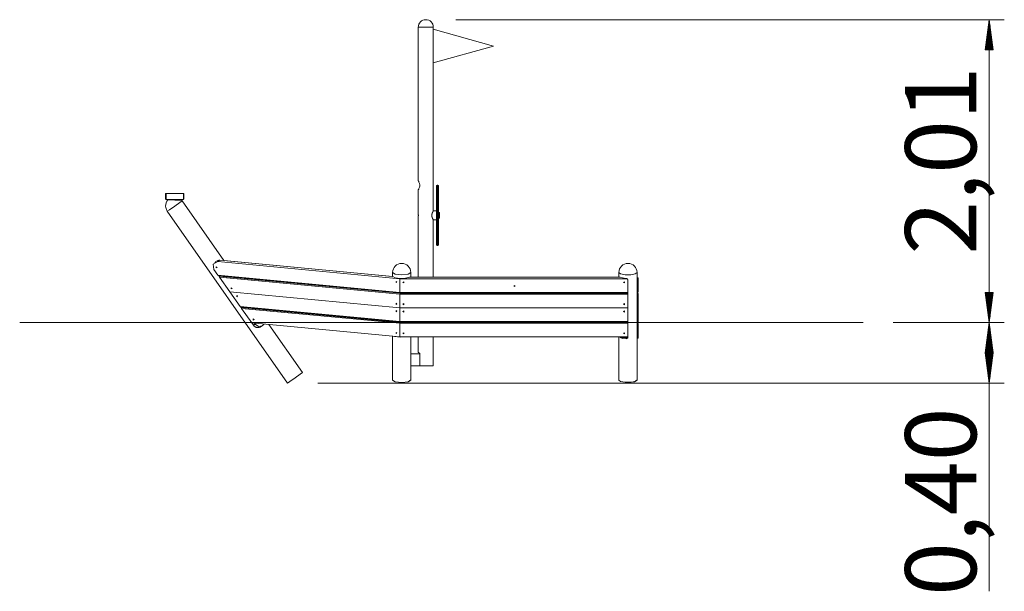
# Model space of a CAD drawing. Units: inches. Extents: x 110 to 190, y 50 to 160.
# Drawn here: x 110 to 175, y 122 to 160 of the extents above; entities that cross this region are included whole.
import ezdxf

# ---------------------------------------------------------------- set-up
doc = ezdxf.new("R2010")
doc.units = ezdxf.units.IN
doc.header["$MEASUREMENT"] = 0
doc.layers.add('Ebene 1', color=7, linetype='Continuous')

# ---------------------------------------------------------------- blocks, each defined once
blk = doc.blocks.new('block 2')
at = {"layer": 'Ebene 1', "color": 179, "lineweight": 9, "true_color": 0x1a171b}
for points in [[(139.084, 159.77), (175.477, 159.77)], [(174.477, 159.77), (174.214, 157.77)], [(174.477, 139.651), (174.477, 159.77)], [(174.74, 157.77), (174.477, 159.77)], [(174.477, 157.77), (174.477, 159.77)], [(174.477, 157.77), (174.477, 159.77)], [(136.584, 159.27), (136.584, 149.069)], [(137.584, 159.27), (137.438, 159.27), (137.084, 159.27), (136.731, 159.27), (136.584, 159.27)], [(137.584, 147.07), (137.584, 159.27)], [(141.584, 158.02), (137.584, 159.131)], [(174.376, 157.77), (174.376, 158.999)], [(174.426, 157.77), (174.426, 159.384)], [(174.528, 157.77), (174.528, 159.384)], [(174.579, 157.77), (174.579, 158.999)], [(174.274, 157.77), (174.274, 158.227)], [(174.325, 157.77), (174.325, 158.613)], [(174.629, 157.77), (174.629, 158.613)], [(174.68, 157.77), (174.68, 158.227)], [(137.584, 156.909), (141.584, 158.02)], [(174.214, 157.77), (174.74, 157.77)], [(174.223, 157.77), (174.223, 157.841)], [(174.223, 157.77), (174.223, 157.841)], [(174.731, 157.77), (174.731, 157.841)], [(174.731, 157.77), (174.731, 157.841)], [(136.684, 148.77), (136.683, 148.8), (136.68, 148.83), (136.675, 148.859), (136.668, 148.887), (136.651, 148.938), (136.632, 148.982), (136.614, 149.018), (136.598, 149.046), (136.592, 149.057), (136.588, 149.064), (136.585, 149.069), (136.584, 149.07)], [(136.584, 148.47), (136.588, 148.476), (136.592, 148.484), (136.598, 148.494), (136.613, 148.522), (136.632, 148.559), (136.651, 148.603), (136.668, 148.654), (136.68, 148.71), (136.684, 148.77)], [(136.584, 148.471), (136.584, 146.84)], [(137.784, 148.42), (137.784, 148.632), (137.784, 148.72)], [(137.784, 148.178), (137.784, 148.42)], [(137.834, 148.42), (137.799, 148.42), (137.784, 148.42)], [(137.884, 148.77), (137.834, 148.77)], [(137.834, 148.77), (137.834, 148.668), (137.834, 148.42)], [(137.834, 148.42), (137.834, 148.178)], [(137.884, 148.42), (137.834, 148.42)], [(137.884, 148.42), (137.884, 148.668), (137.884, 148.77)], [(137.884, 148.178), (137.884, 148.42)], [(137.934, 148.42), (137.92, 148.42), (137.884, 148.42)], [(137.934, 148.72), (137.934, 148.632), (137.934, 148.42)], [(137.934, 148.42), (137.934, 148.178)], [(119.818, 147.859), (119.818, 148.034), (119.818, 148.209)], [(120.343, 148.234), (119.843, 148.234)], [(119.843, 148.234), (119.843, 148.134), (119.843, 147.934), (119.843, 147.834)], [(119.843, 147.834), (120.388, 147.834)], [(119.971, 147.794), (120.102, 147.794), (120.418, 147.793), (120.734, 147.793), (120.865, 147.793)], [(120.358, 147.834), (120.328, 147.809)], [(120.328, 147.809), (120.328, 147.793)], [(120.508, 147.809), (120.418, 147.809), (120.328, 147.809)], [(120.493, 148.234), (120.493, 148.234), (120.492, 148.233), (120.492, 148.233), (120.492, 148.233), (120.49, 148.232), (120.487, 148.232), (120.487, 148.231), (120.486, 148.231), (120.485, 148.231), (120.484, 148.23), (120.482, 148.23), (120.48, 148.229), (120.476, 148.228), (120.471, 148.227), (120.47, 148.226), (120.468, 148.226), (120.467, 148.225), (120.466, 148.225), (120.463, 148.224), (120.46, 148.224), (120.457, 148.223), (120.453, 148.222), (120.452, 148.222), (120.45, 148.222), (120.448, 148.222), (120.447, 148.221), (120.44, 148.22), (120.433, 148.22), (120.429, 148.22), (120.425, 148.219), (120.424, 148.219), (120.422, 148.219), (120.42, 148.219), (120.418, 148.219), (120.411, 148.219), (120.403, 148.22), (120.401, 148.22), (120.4, 148.22), (120.398, 148.22), (120.396, 148.22), (120.393, 148.221), (120.389, 148.221), (120.386, 148.222), (120.382, 148.222), (120.381, 148.223), (120.379, 148.223), (120.378, 148.224), (120.376, 148.224), (120.37, 148.225), (120.365, 148.227), (120.364, 148.227), (120.362, 148.227), (120.361, 148.228), (120.36, 148.228), (120.358, 148.229), (120.356, 148.229), (120.352, 148.231), (120.349, 148.232), (120.348, 148.232), (120.347, 148.232), (120.347, 148.232), (120.346, 148.232), (120.345, 148.233), (120.344, 148.233), (120.344, 148.233), (120.343, 148.234), (120.343, 148.234)], [(120.478, 147.834), (120.418, 147.834), (120.358, 147.834)], [(120.448, 147.834), (120.447, 147.834), (120.447, 147.834), (120.447, 147.834), (120.446, 147.834), (120.446, 147.834), (120.445, 147.834), (120.443, 147.834), (120.442, 147.834), (120.442, 147.834), (120.442, 147.835), (120.441, 147.835), (120.44, 147.835), (120.439, 147.835), (120.437, 147.835), (120.435, 147.835), (120.434, 147.835), (120.433, 147.835), (120.433, 147.835), (120.432, 147.835), (120.431, 147.836), (120.43, 147.836), (120.428, 147.836), (120.427, 147.836), (120.426, 147.836), (120.425, 147.836), (120.425, 147.836), (120.424, 147.836), (120.421, 147.836), (120.418, 147.836), (120.416, 147.836), (120.415, 147.836), (120.414, 147.836), (120.414, 147.836), (120.413, 147.836), (120.412, 147.836), (120.409, 147.836), (120.406, 147.836), (120.405, 147.836), (120.404, 147.835), (120.403, 147.835), (120.401, 147.835), (120.4, 147.835), (120.399, 147.835), (120.398, 147.835), (120.397, 147.835), (120.395, 147.835), (120.393, 147.834), (120.392, 147.834), (120.392, 147.834), (120.391, 147.834), (120.39, 147.834), (120.389, 147.834), (120.389, 147.834), (120.388, 147.834), (120.388, 147.834)], [(120.418, 147.393), (120.766, 147.637), (120.91, 147.738)], [(120.448, 147.834), (120.993, 147.834)], [(120.508, 147.809), (120.478, 147.834)], [(120.993, 148.234), (120.492, 148.234)], [(120.508, 147.793), (120.508, 147.809)], [(123.689, 143.767), (120.91, 147.738)], [(120.993, 147.834), (120.993, 147.934), (120.993, 148.134), (120.993, 148.234)], [(121.018, 148.209), (121.018, 148.034), (121.018, 147.859)], [(137.834, 148.178), (137.799, 148.178), (137.784, 148.178)], [(137.784, 147.895), (137.784, 148.03), (137.784, 148.178)], [(137.784, 147.335), (137.784, 147.543), (137.784, 147.788), (137.784, 147.895)], [(137.884, 148.178), (137.834, 148.178)], [(137.834, 148.178), (137.834, 148.057), (137.834, 147.945)], [(137.884, 147.945), (137.834, 147.945)], [(137.834, 147.945), (137.834, 147.82), (137.834, 147.534), (137.834, 147.292)], [(137.884, 147.945), (137.884, 148.057), (137.884, 148.178)], [(137.934, 148.178), (137.92, 148.178), (137.884, 148.178)], [(137.884, 147.292), (137.884, 147.534), (137.884, 147.82), (137.884, 147.945)], [(137.934, 148.178), (137.934, 148.03), (137.934, 147.895)], [(137.934, 147.895), (137.934, 147.788), (137.934, 147.543), (137.934, 147.335)], [(119.927, 147.049), (120.07, 147.15), (120.418, 147.393)], [(119.927, 147.049), (127.914, 135.637)], [(137.584, 146.47), (137.584, 146.471), (137.583, 146.472), (137.582, 146.474), (137.581, 146.476), (137.579, 146.48), (137.576, 146.484), (137.576, 146.485), (137.575, 146.486), (137.574, 146.487), (137.574, 146.488), (137.572, 146.491), (137.571, 146.494), (137.567, 146.5), (137.563, 146.507), (137.559, 146.514), (137.555, 146.522), (137.554, 146.524), (137.553, 146.526), (137.552, 146.528), (137.551, 146.53), (137.549, 146.535), (137.546, 146.539), (137.542, 146.549), (137.537, 146.558), (137.532, 146.569), (137.527, 146.58), (137.526, 146.582), (137.525, 146.585), (137.524, 146.588), (137.523, 146.591), (137.52, 146.597), (137.518, 146.603), (137.514, 146.615), (137.509, 146.627), (137.505, 146.64), (137.501, 146.653), (137.498, 146.667), (137.494, 146.681), (137.493, 146.684), (137.493, 146.688), (137.492, 146.692), (137.491, 146.695), (137.49, 146.703), (137.489, 146.71), (137.487, 146.724), (137.485, 146.739), (137.485, 146.747), (137.485, 146.754), (137.484, 146.758), (137.484, 146.762), (137.484, 146.766), (137.484, 146.77), (137.485, 146.785), (137.485, 146.8), (137.487, 146.815), (137.489, 146.829), (137.49, 146.837), (137.491, 146.844), (137.492, 146.848), (137.492, 146.851), (137.493, 146.855), (137.494, 146.858), (137.497, 146.873), (137.501, 146.886), (137.505, 146.899), (137.509, 146.912), (137.51, 146.916), (137.511, 146.919), (137.512, 146.922), (137.513, 146.925), (137.515, 146.931), (137.518, 146.937), (137.523, 146.949), (137.527, 146.96), (137.532, 146.971), (137.537, 146.982), (137.539, 146.987), (137.541, 146.992), (137.543, 146.994), (137.544, 146.996), (137.545, 146.999), (137.546, 147.001), (137.551, 147.01), (137.555, 147.018), (137.559, 147.026), (137.563, 147.033), (137.567, 147.04), (137.57, 147.046), (137.571, 147.048), (137.572, 147.049), (137.573, 147.05), (137.573, 147.052), (137.575, 147.054), (137.576, 147.056), (137.579, 147.061), (137.581, 147.064), (137.582, 147.067), (137.583, 147.069), (137.584, 147.069), (137.584, 147.07), (137.584, 147.07)], [(137.784, 147.07), (137.584, 147.07)], [(137.784, 147.214), (137.784, 147.335)], [(137.834, 147.292), (137.799, 147.305), (137.784, 147.335)], [(137.834, 147.171), (137.799, 147.183), (137.784, 147.214)], [(137.784, 146.326), (137.784, 146.595), (137.784, 146.946), (137.784, 147.214)], [(137.884, 147.292), (137.834, 147.292)], [(137.834, 147.292), (137.834, 147.171)], [(137.884, 147.171), (137.834, 147.171)], [(137.834, 147.171), (137.834, 146.928), (137.834, 146.612), (137.834, 146.37)], [(137.934, 147.335), (137.92, 147.305), (137.884, 147.292)], [(137.884, 147.171), (137.884, 147.292)], [(137.934, 147.214), (137.92, 147.183), (137.884, 147.171)], [(137.884, 146.37), (137.884, 146.612), (137.884, 146.928), (137.884, 147.171)], [(137.934, 147.335), (137.934, 147.214)], [(137.934, 147.214), (137.934, 146.946), (137.934, 146.595), (137.934, 146.326)], [(136.584, 146.84), (136.584, 146.84), (136.584, 146.839), (136.584, 146.839), (136.585, 146.838), (136.585, 146.837), (136.585, 146.836), (136.585, 146.835), (136.585, 146.833), (136.585, 146.832), (136.586, 146.83), (136.586, 146.828), (136.586, 146.826), (136.586, 146.824), (136.587, 146.822), (136.587, 146.819), (136.587, 146.817), (136.587, 146.814), (136.588, 146.811), (136.588, 146.808), (136.588, 146.805), (136.588, 146.802), (136.588, 146.799), (136.589, 146.796), (136.589, 146.792), (136.589, 146.789), (136.589, 146.786), (136.589, 146.782), (136.589, 146.779), (136.589, 146.775), (136.589, 146.771), (136.589, 146.768), (136.589, 146.764), (136.589, 146.761), (136.589, 146.757), (136.589, 146.754), (136.589, 146.751), (136.589, 146.747), (136.589, 146.744), (136.588, 146.741), (136.588, 146.737), (136.588, 146.734), (136.588, 146.731), (136.588, 146.729), (136.587, 146.726), (136.587, 146.723), (136.587, 146.72), (136.586, 146.718), (136.586, 146.716), (136.586, 146.714), (136.586, 146.712), (136.586, 146.71), (136.585, 146.708), (136.585, 146.707), (136.585, 146.705), (136.585, 146.704), (136.585, 146.703), (136.585, 146.702), (136.584, 146.701), (136.584, 146.701), (136.584, 146.7)], [(136.584, 146.701), (136.584, 142.695)], [(137.584, 146.47), (137.784, 146.47)], [(137.584, 142.661), (137.584, 146.47)], [(138.004, 146.955), (137.974, 146.955)], [(137.974, 146.955), (137.974, 146.77), (137.974, 146.585)], [(137.974, 146.585), (138.004, 146.585)], [(138.004, 146.955), (138.004, 146.77), (138.004, 146.585)], [(137.834, 146.37), (137.799, 146.357), (137.784, 146.326)], [(137.784, 146.205), (137.784, 146.326)], [(137.834, 146.248), (137.799, 146.236), (137.784, 146.205)], [(137.784, 145.645), (137.784, 145.752), (137.784, 145.997), (137.784, 146.205)], [(137.834, 146.37), (137.834, 146.248)], [(137.884, 146.37), (137.834, 146.37)], [(137.884, 146.248), (137.834, 146.248)], [(137.834, 146.248), (137.834, 146.006), (137.834, 145.72), (137.834, 145.595)], [(137.884, 146.248), (137.884, 146.37)], [(137.934, 146.326), (137.92, 146.357), (137.884, 146.37)], [(137.884, 145.595), (137.884, 145.72), (137.884, 146.006), (137.884, 146.248)], [(137.884, 146.248), (137.92, 146.236), (137.934, 146.205)], [(137.934, 146.326), (137.934, 146.205)], [(137.934, 146.205), (137.934, 145.997), (137.934, 145.752), (137.934, 145.645)], [(137.784, 145.363), (137.784, 145.51), (137.784, 145.645)], [(137.784, 145.12), (137.784, 145.363)], [(137.784, 145.363), (137.799, 145.363), (137.834, 145.363)], [(137.784, 145.12), (137.799, 145.12), (137.834, 145.12)], [(137.784, 144.82), (137.784, 144.908), (137.784, 145.12)], [(137.834, 145.595), (137.884, 145.595)], [(137.834, 145.595), (137.834, 145.483), (137.834, 145.363)], [(137.884, 145.363), (137.834, 145.363)], [(137.834, 145.363), (137.834, 145.12)], [(137.884, 145.12), (137.834, 145.12)], [(137.834, 145.12), (137.834, 144.873), (137.834, 144.77)], [(137.884, 145.363), (137.884, 145.483), (137.884, 145.595)], [(137.884, 145.12), (137.884, 145.363)], [(137.884, 145.363), (137.92, 145.363), (137.934, 145.363)], [(137.884, 145.12), (137.92, 145.12), (137.934, 145.12)], [(137.884, 144.77), (137.884, 144.873), (137.884, 145.12)], [(137.934, 145.645), (137.934, 145.51), (137.934, 145.363)], [(137.934, 145.363), (137.934, 145.12)], [(137.934, 145.12), (137.934, 144.908), (137.934, 144.82)], [(137.834, 144.77), (137.884, 144.77)], [(123.357, 143.794), (123.315, 143.781), (123.272, 143.765), (123.228, 143.746), (123.184, 143.724), (123.143, 143.698)], [(123.408, 143.794), (123.278, 143.701)], [(123.352, 143.794), (123.38, 143.795), (123.408, 143.794)], [(123.408, 143.794), (134.893, 142.712)], [(123.689, 143.767), (134.884, 142.713)], [(123.278, 143.701), (122.983, 143.539), (123.019, 143.18)], [(123.29, 142.797), (123.019, 143.18)], [(123.141, 143.695), (123.075, 143.649)], [(123.246, 143.308), (123.182, 143.277), (123.182, 143.352), (123.246, 143.308)], [(123.278, 143.701), (135.364, 142.563)], [(123.29, 142.797), (135.364, 141.66)], [(123.338, 142.756), (123.29, 142.797)], [(123.338, 142.756), (135.371, 141.623)], [(123.368, 142.728), (123.348, 142.755)], [(123.366, 142.727), (123.368, 142.728)], [(123.366, 142.727), (135.373, 141.595)], [(123.386, 142.663), (123.366, 142.727)], [(123.368, 142.728), (135.373, 141.597)], [(135.364, 141.534), (123.386, 142.663)], [(124.072, 141.695), (123.386, 142.663)], [(134.884, 142.98), (134.884, 142.713)], [(135.484, 142.825), (135.06, 142.871), (134.884, 142.98)], [(136.004, 142.661), (135.738, 142.598), (135.38, 142.586), (135.06, 142.629), (134.893, 142.712)], [(135.38, 142.586), (135.364, 142.563)], [(135.364, 142.563), (135.38, 142.586)], [(135.364, 141.66), (135.364, 142.563)], [(150.376, 142.563), (135.364, 142.563)], [(135.364, 141.66), (135.364, 142.563)], [(136.084, 142.98), (135.909, 142.871), (135.484, 142.825)], [(149.982, 142.661), (136.004, 142.661)], [(136.085, 142.98), (136.085, 142.984), (136.084, 142.987)], [(136.084, 142.661), (136.084, 142.98)], [(136.085, 142.661), (136.085, 142.98)], [(136.618, 142.661), (136.584, 142.695)], [(149.901, 142.98), (149.901, 142.661)], [(149.901, 142.98), (150.016, 142.889), (150.316, 142.833), (150.687, 142.833), (150.987, 142.889), (151.102, 142.98)], [(150.376, 142.587), (150.149, 142.613), (149.982, 142.661)], [(150.376, 142.563), (150.376, 142.587)], [(150.376, 142.587), (150.424, 142.576), (150.465, 142.549), (150.492, 142.509), (150.501, 142.463)], [(150.501, 142.442), (150.465, 142.528), (150.376, 142.563)], [(150.501, 142.463), (150.501, 142.442)], [(151.102, 142.987), (151.102, 142.984), (151.102, 142.98)], [(151.102, 142.467), (151.102, 142.98)], [(151.102, 142.624), (151.102, 142.98)], [(151.102, 142.624), (151.181, 142.624)], [(151.181, 142.467), (151.102, 142.467)], [(151.102, 142.467), (151.102, 138.502)], [(151.181, 142.624), (151.181, 142.575), (151.181, 142.467)], [(151.181, 141.689), (151.181, 142.467)], [(124.229, 141.922), (124.166, 141.89), (124.166, 141.965), (124.229, 141.922)], [(135.172, 142.34), (135.108, 142.308), (135.108, 142.383), (135.172, 142.34)], [(135.569, 142.322), (135.637, 142.359), (135.637, 142.284), (135.569, 142.322)], [(142.921, 142.08), (142.989, 142.118), (142.989, 142.042), (142.921, 142.08)], [(150.206, 142.322), (150.274, 142.359), (150.274, 142.284), (150.206, 142.322)], [(150.501, 141.66), (150.501, 142.442)], [(124.072, 141.695), (135.364, 140.631)], [(124.072, 141.695), (135.364, 140.631)], [(124.759, 140.727), (124.072, 141.695)], [(124.596, 141.404), (124.533, 141.372), (124.533, 141.448), (124.596, 141.404)], [(135.364, 141.66), (150.501, 141.66)], [(135.364, 141.66), (135.373, 141.624)], [(135.371, 141.623), (135.364, 141.66)], [(135.373, 141.595), (135.364, 141.534)], [(135.364, 141.534), (135.373, 141.595)], [(135.364, 140.631), (135.364, 141.534)], [(150.501, 141.534), (135.364, 141.534)], [(135.364, 140.631), (135.364, 141.534)], [(135.371, 141.623), (150.501, 141.623)], [(135.373, 141.595), (135.373, 141.623)], [(150.501, 141.595), (135.373, 141.595)], [(150.501, 141.66), (150.501, 141.633), (150.501, 141.623)], [(150.501, 141.595), (150.501, 141.623)], [(150.501, 141.595), (150.501, 141.572), (150.501, 141.534)], [(150.501, 140.631), (150.501, 141.534)], [(151.132, 141.639), (151.181, 141.689)], [(151.132, 141.609), (151.132, 141.639)], [(151.181, 141.559), (151.132, 141.609)], [(151.181, 140.624), (151.181, 141.559)], [(174.74, 141.651), (174.214, 141.651)], [(174.214, 141.651), (174.477, 139.651)], [(174.223, 141.651), (174.223, 141.581)], [(174.223, 141.651), (174.223, 141.581)], [(174.274, 141.651), (174.274, 141.195)], [(174.325, 141.651), (174.325, 140.809)], [(174.376, 141.651), (174.376, 140.423)], [(174.426, 141.651), (174.426, 140.037)], [(174.477, 139.651), (174.74, 141.651)], [(174.477, 141.651), (174.477, 139.651)], [(174.477, 141.651), (174.477, 139.651)], [(174.528, 141.651), (174.528, 140.037)], [(174.579, 141.651), (174.579, 140.423)], [(174.629, 141.651), (174.629, 140.809)], [(174.68, 141.651), (174.68, 141.195)], [(174.731, 141.651), (174.731, 141.581)], [(174.731, 141.651), (174.731, 141.581)], [(124.759, 140.727), (135.364, 139.728)], [(124.806, 140.686), (124.759, 140.727)], [(124.803, 140.687), (124.831, 140.647)], [(124.806, 140.686), (135.371, 139.691)], [(124.836, 140.658), (124.817, 140.685)], [(124.834, 140.656), (124.836, 140.658)], [(124.834, 140.656), (135.373, 139.664)], [(124.854, 140.592), (124.834, 140.656)], [(124.836, 140.658), (135.373, 139.665)], [(135.364, 139.602), (124.854, 140.592)], [(125.54, 139.625), (124.854, 140.592)], [(135.172, 140.891), (135.108, 140.859), (135.108, 140.934), (135.172, 140.891)], [(135.364, 139.728), (135.364, 140.631)], [(150.501, 140.631), (135.364, 140.631)], [(150.501, 140.631), (135.364, 140.631)], [(135.364, 139.728), (135.364, 140.631)], [(135.569, 140.873), (135.637, 140.91), (135.637, 140.835), (135.569, 140.873)], [(150.206, 140.873), (150.274, 140.91), (150.274, 140.835), (150.206, 140.873)], [(150.501, 140.631), (150.501, 138.696)], [(150.501, 139.728), (150.501, 140.631)], [(151.181, 140.624), (151.102, 140.624)], [(151.181, 140.624), (151.102, 140.624)], [(151.181, 139.689), (151.181, 140.624)], [(125.697, 139.851), (125.634, 139.82), (125.634, 139.895), (125.697, 139.851)], [(135.172, 140.408), (135.108, 140.376), (135.108, 140.451), (135.172, 140.408)], [(135.569, 140.39), (135.637, 140.427), (135.637, 140.352), (135.569, 140.39)], [(150.206, 140.39), (150.274, 140.427), (150.274, 140.352), (150.206, 140.39)], [(119.137, 139.651), (128.917, 139.651)], [(125.54, 139.625), (135.364, 138.699)], [(125.547, 139.624), (125.655, 139.469)], [(125.655, 139.469), (125.759, 139.542)], [(125.655, 139.469), (125.677, 139.441), (125.701, 139.415), (125.728, 139.391), (125.757, 139.37), (125.787, 139.352), (125.819, 139.338), (125.852, 139.327), (125.887, 139.32), (125.957, 139.317), (126.027, 139.329), (126.061, 139.341), (126.094, 139.355), (126.125, 139.372), (126.155, 139.391)], [(125.712, 139.609), (125.759, 139.542)], [(125.759, 139.542), (125.977, 139.392), (126.22, 139.437)], [(126.155, 139.391), (126.254, 139.461), (126.346, 139.525)], [(126.346, 139.525), (126.328, 139.55)], [(128.898, 136.325), (126.662, 139.519)], [(128.917, 139.651), (130.844, 139.651), (132.845, 139.651), (134.885, 139.651)], [(134.885, 139.651), (151.102, 139.651)], [(135.364, 139.728), (150.501, 139.728)], [(135.364, 139.728), (135.373, 139.693)], [(135.371, 139.691), (135.364, 139.728)], [(135.373, 139.664), (135.364, 139.602)], [(135.364, 139.602), (135.373, 139.664)], [(135.364, 138.699), (135.364, 139.602)], [(150.501, 139.602), (135.364, 139.602)], [(135.364, 138.699), (135.364, 139.602)], [(135.371, 139.691), (150.501, 139.691)], [(135.373, 139.664), (135.373, 139.691)], [(150.501, 139.664), (135.373, 139.664)], [(150.501, 139.728), (150.501, 139.701), (150.501, 139.691)], [(150.501, 139.664), (150.501, 139.691)], [(150.501, 139.664), (150.501, 139.64), (150.501, 139.602)], [(150.501, 138.699), (150.501, 139.602)], [(151.102, 139.651), (152.91, 139.651), (154.692, 139.651), (156.421, 139.651), (158.073, 139.651), (159.623, 139.651), (161.049, 139.651), (162.329, 139.651), (163.447, 139.651), (164.384, 139.651), (165.127, 139.651), (165.666, 139.651), (165.993, 139.651), (166.102, 139.651)], [(151.132, 139.639), (151.181, 139.689)], [(151.132, 139.609), (151.132, 139.639)], [(151.181, 139.559), (151.132, 139.609)], [(151.181, 138.624), (151.181, 139.559)], [(168.102, 139.651), (175.477, 139.651)], [(168.102, 139.651), (175.477, 139.651)], [(174.477, 139.651), (174.214, 137.651)], [(174.426, 137.651), (174.426, 139.265)], [(174.477, 139.651), (174.477, 121.802)], [(174.74, 137.651), (174.477, 139.651)], [(174.477, 137.651), (174.477, 139.651)], [(174.477, 137.651), (174.477, 139.651)], [(174.528, 137.651), (174.528, 139.265)], [(134.884, 138.745), (134.884, 135.833)], [(135.826, 138.699), (135.39, 138.674), (135.007, 138.733)], [(135.172, 138.959), (135.108, 138.927), (135.108, 139.003), (135.172, 138.959)], [(150.501, 138.699), (135.364, 138.699)], [(135.569, 138.941), (135.637, 138.978), (135.637, 138.903), (135.569, 138.941)], [(136.084, 137.57), (136.084, 138.699)], [(136.085, 137.57), (136.085, 138.699)], [(136.584, 138.699), (136.584, 137.695)], [(137.584, 136.77), (137.584, 138.699)], [(149.901, 138.699), (149.901, 135.833)], [(149.982, 138.699), (149.982, 138.653)], [(149.982, 138.653), (150.376, 138.653)], [(150.376, 138.578), (150.149, 138.605), (149.982, 138.653)], [(150.206, 138.941), (150.274, 138.978), (150.274, 138.903), (150.206, 138.941)], [(150.376, 138.653), (150.431, 138.665), (150.475, 138.699)], [(150.501, 138.696), (150.492, 138.649), (150.465, 138.61), (150.424, 138.586), (150.376, 138.578)], [(150.376, 138.578), (150.376, 138.653)], [(151.102, 138.624), (151.102, 138.502)], [(151.181, 138.624), (151.102, 138.624)], [(174.376, 137.651), (174.376, 138.88)], [(174.579, 137.651), (174.579, 138.88)], [(151.102, 138.502), (151.102, 138.502)], [(151.102, 135.833), (151.102, 138.502)], [(151.102, 135.833), (151.102, 138.502)], [(174.274, 137.651), (174.274, 138.108)], [(174.325, 137.651), (174.325, 138.494)], [(174.629, 137.651), (174.629, 138.494)], [(174.68, 137.651), (174.68, 138.108)], [(136.684, 137.57), (136.084, 137.57)], [(136.084, 136.77), (136.084, 137.57)], [(136.684, 137.595), (136.584, 137.695)], [(136.684, 137.57), (136.684, 137.595)], [(136.684, 136.77), (136.684, 137.57)], [(174.214, 137.651), (174.74, 137.651)], [(174.74, 137.637), (174.214, 137.637)], [(174.214, 137.637), (174.477, 135.637)], [(174.223, 137.651), (174.223, 137.722)], [(174.223, 137.651), (174.223, 137.722)], [(174.223, 137.637), (174.223, 137.567)], [(174.223, 137.637), (174.223, 137.567)], [(174.274, 137.637), (174.274, 137.181)], [(174.325, 137.637), (174.325, 136.795)], [(174.376, 137.637), (174.376, 136.409)], [(174.426, 137.637), (174.426, 136.023)], [(174.477, 135.637), (174.74, 137.637)], [(174.477, 137.637), (174.477, 135.637)], [(174.477, 137.637), (174.477, 135.637)], [(174.528, 137.637), (174.528, 136.023)], [(174.579, 137.637), (174.579, 136.409)], [(174.629, 137.637), (174.629, 136.795)], [(174.68, 137.637), (174.68, 137.181)], [(174.731, 137.651), (174.731, 137.722)], [(174.731, 137.651), (174.731, 137.722)], [(174.731, 137.637), (174.731, 137.567)], [(174.731, 137.637), (174.731, 137.567)], [(136.684, 136.77), (136.084, 136.77)], [(136.084, 135.833), (136.084, 136.77)], [(136.085, 135.833), (136.085, 136.77)], [(137.584, 136.77), (137.421, 136.77), (137.037, 136.77), (136.684, 136.77)], [(127.914, 135.637), (128.058, 135.738), (128.406, 135.981)], [(128.406, 135.981), (128.754, 136.225), (128.898, 136.325)], [(129.914, 135.637), (175.477, 135.637)], [(135.484, 135.677), (135.06, 135.723), (134.884, 135.833)], [(136.084, 135.833), (135.909, 135.723), (135.484, 135.677)], [(135.485, 135.677), (135.918, 135.725), (136.084, 135.839)], [(149.901, 135.833), (150.016, 135.741), (150.316, 135.685), (150.687, 135.685), (150.987, 135.741), (151.102, 135.833)], [(151.102, 135.839), (150.935, 135.725), (150.502, 135.677)]]:
    blk.add_lwpolyline(points, dxfattribs=at)
for points in [[(137.084, 159.77), (136.809, 159.77), (136.584, 159.546), (136.584, 159.27)], [(137.584, 159.27), (137.584, 159.546), (137.36, 159.77), (137.084, 159.77)], [(137.834, 148.77), (137.807, 148.77), (137.784, 148.748), (137.784, 148.72)], [(137.934, 148.72), (137.934, 148.748), (137.912, 148.77), (137.884, 148.77)], [(119.843, 148.234), (119.829, 148.234), (119.818, 148.222), (119.818, 148.209)], [(119.818, 147.859), (119.818, 147.845), (119.829, 147.834), (119.843, 147.834)], [(120.915, 147.729), (120.903, 147.747), (120.884, 147.771), (120.87, 147.787)], [(121.018, 148.209), (121.018, 148.222), (121.007, 148.234), (120.993, 148.234)], [(120.993, 147.834), (121.007, 147.834), (121.018, 147.845), (121.018, 147.859)], [(137.834, 147.945), (137.807, 147.945), (137.784, 147.923), (137.784, 147.895)], [(137.934, 147.895), (137.934, 147.923), (137.912, 147.945), (137.884, 147.945)], [(137.784, 145.645), (137.784, 145.618), (137.807, 145.595), (137.834, 145.595)], [(137.884, 145.595), (137.912, 145.595), (137.934, 145.618), (137.934, 145.645)], [(137.784, 144.82), (137.784, 144.793), (137.807, 144.77), (137.834, 144.77)], [(137.884, 144.77), (137.912, 144.77), (137.934, 144.793), (137.934, 144.82)], [(135.484, 143.58), (135.154, 143.58), (134.884, 143.311), (134.884, 142.98)], [(136.084, 142.98), (136.084, 143.311), (135.815, 143.58), (135.484, 143.58)], [(136.085, 142.98), (136.085, 143.311), (135.815, 143.58), (135.485, 143.58)], [(150.501, 143.58), (150.171, 143.58), (149.901, 143.311), (149.901, 142.98)], [(151.102, 142.98), (151.102, 143.311), (150.832, 143.58), (150.501, 143.58)], [(151.102, 142.98), (151.102, 143.311), (150.832, 143.58), (150.502, 143.58)]]:
    blk.add_open_spline(points, degree=3, dxfattribs=at)
for points, knots in [([(119.973, 147.794), (119.874, 147.687), (119.818, 147.541), (119.818, 147.393), (119.818, 147.274), (119.856, 147.157), (119.921, 147.058)], [0, 0, 0, 0, 1, 1, 1, 2, 2, 2, 2]), ([(119.137, 139.651), (119.137, 139.651), (117.503, 139.651), (117.503, 139.651), (117.503, 139.651), (115.983, 139.651), (115.983, 139.651), (115.983, 139.651), (114.598, 139.651), (114.598, 139.651), (114.598, 139.651), (113.371, 139.651), (113.371, 139.651), (113.371, 139.651), (112.319, 139.651), (112.319, 139.651), (112.319, 139.651), (111.458, 139.651), (111.458, 139.651), (111.458, 139.651), (110.8, 139.651), (110.8, 139.651), (110.8, 139.651), (110.356, 139.651), (110.356, 139.651), (110.356, 139.651), (110.133, 139.651), (110.133, 139.651), (110.133, 139.651), (110.356, 139.651), (110.356, 139.651), (110.356, 139.651), (110.8, 139.651), (110.8, 139.651), (110.8, 139.651), (111.458, 139.651), (111.458, 139.651), (111.458, 139.651), (112.319, 139.651), (112.319, 139.651), (112.319, 139.651), (113.371, 139.651), (113.371, 139.651), (113.371, 139.651), (114.598, 139.651), (114.598, 139.651), (114.598, 139.651), (115.983, 139.651), (115.983, 139.651), (115.983, 139.651), (117.503, 139.651), (117.503, 139.651), (117.503, 139.651), (119.137, 139.651), (119.137, 139.651)], [0, 0, 0, 0, 1, 1, 1, 2, 2, 2, 3, 3, 3, 4, 4, 4, 5, 5, 5, 6, 6, 6, 7, 7, 7, 8, 8, 8, 9, 9, 9, 10, 10, 10, 11, 11, 11, 12, 12, 12, 13, 13, 13, 14, 14, 14, 15, 15, 15, 16, 16, 16, 17, 17, 17, 18, 18, 18, 18])]:
    blk.add_open_spline(points, degree=3, knots=knots, dxfattribs=at)
at = {"layer": 'Ebene 1', "color": 179, "true_color": 0x1a171b, "char_height": 4.72212, "attachment_point": 7, "rotation": 89.99798}
for s, insert in [('\\fSwiss721BT Light|b0|i0|c0|p34;\\W1;2,01', (173.618, 144.161)), ('\\fSwiss721BT Light|b0|i0|c0|p34;\\W1;0,40', (173.618, 121.495))]:
    blk.add_mtext(s, dxfattribs=dict(at, insert=insert))

msp = doc.modelspace()

# ---------------------------------------------------------------- block references
at = {"layer": 'Ebene 1'}
msp.add_blockref('block 2', (0, 0), dxfattribs=at)

doc.saveas('drawing.dxf')
